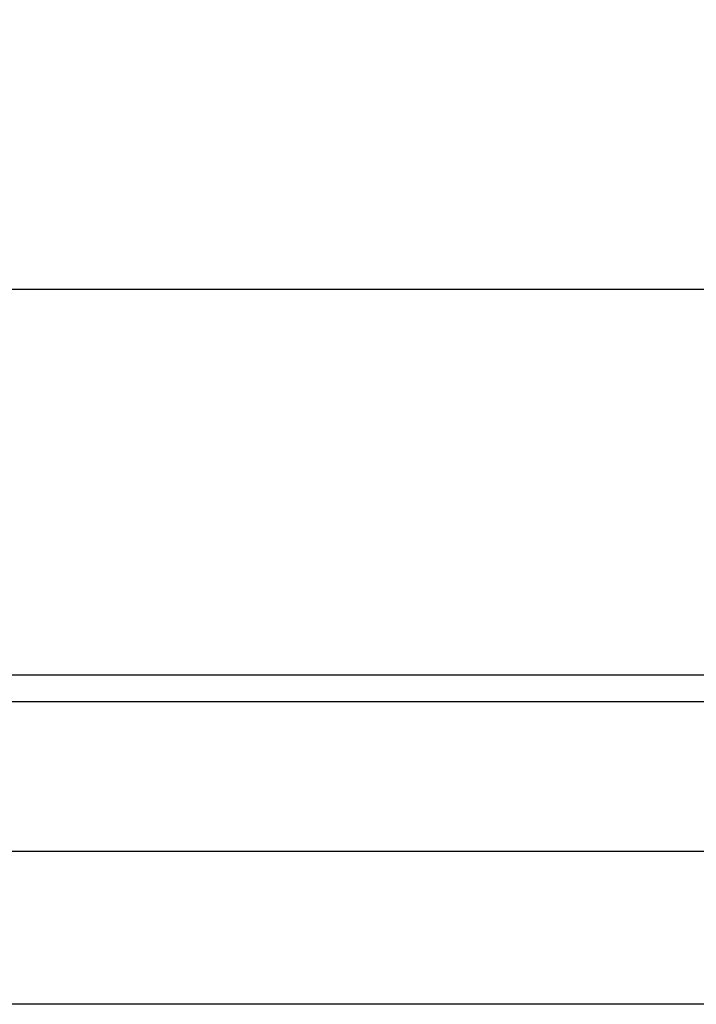
# Model space of a CAD drawing. Units: millimetres. Extents: x 1493 to 1629, y 240 to 358.
# Drawn here: x 1535 to 1544, y 329 to 342 of the extents above; entities that cross this region are included whole.
import ezdxf

# ---------------------------------------------------------------- set-up
doc = ezdxf.new("R2010")
doc.units = ezdxf.units.MM
doc.layers.add('GAIKEI', color=7, linetype='Continuous')
doc.layers.add('SUNPO', color=3, linetype='Continuous')
doc.styles.get("Standard").update_dxf_attribs({"font": 'monotxt.shx', "bigfont": 'bigfont.shx'})
doc.dimstyles.get("Standard").update_dxf_attribs({"dimscale": 0, "dimtxt": 2.5, "dimasz": 2.5, "dimexe": 1.25, "dimexo": 0.625, "dimtad": 1, "dimdec": 8, "dimtxsty": 'Standard', "dimblk": 'OPEN30', "dimcen": 2.5, "dimadec": 8, "dimazin": 2, "dimtfac": 1, "dimtdec": 8, "dimtmove": 0, "dimatfit": 3, "dimldrblk": 'OPEN30', "dimfxl": 1, "dimfrac": 2, "dimarcsym": 0})

# ---------------------------------------------------------------- blocks, each defined once
blk = doc.blocks.new('_Open30')
at = {"color": 0, "linetype": 'ByBlock', "lineweight": -2}
for p, q in [((-1, 0.2679), (0, 0)), ((0, 0), (-1, -0.2679)), ((0, 0), (-1, 0))]:
    blk.add_line(p, q, dxfattribs=at)
blk = doc.blocks.new('*D1')
at = {"layer": 'Defpoints', "color": 0}
for p in [(1555.303, 338.219), (1505.803, 332.989), (1555.303, 332.989)]:
    blk.add_point(p, dxfattribs=at)
at = {"layer": 'SUNPO', "color": 0, "lineweight": -2}
for p, q in [((1505.803, 333.614), (1505.803, 339.469)), ((1555.303, 333.614), (1555.303, 339.469)), ((1508.303, 338.219), (1552.803, 338.219))]:
    blk.add_line(p, q, dxfattribs=at)
at = {"layer": 'SUNPO', "color": 0, "lineweight": -2, "xscale": 2.5, "yscale": 2.5, "zscale": 2.5, "rotation": 180}
blk.add_blockref('_Open30', (1505.803, 338.219), dxfattribs=at)
at = {"layer": 'SUNPO', "color": 0, "lineweight": -2, "xscale": 2.5, "yscale": 2.5, "zscale": 2.5}
blk.add_blockref('_Open30', (1555.303, 338.219), dxfattribs=at)
at = {"layer": 'SUNPO', "color": 0, "insert": (1530.553, 340.094), "char_height": 2.5, "attachment_point": 5}
blk.add_mtext('495', dxfattribs=at)

msp = doc.modelspace()

# ---------------------------------------------------------------- linework, layer by layer
at = {"layer": 'GAIKEI', "color": 7}
msp.add_lwpolyline([(1506.0027274, 333.18939797), (1555.1027274, 333.18939797)], dxfattribs=at)
at = {"layer": 'GAIKEI', "color": 1}
for points in [[(1555.1027274, 332.83431497), (1506.0027274, 332.83431497)], [(1506.0027274, 330.88939797), (1549.8759294, 330.88939797)], [(1555.3027274, 328.88939797), (1505.8027274, 328.88939797)]]:
    msp.add_lwpolyline(points, dxfattribs=at)

# ---------------------------------------------------------------- dimensions: what is measured, and where the dimension line sits
at = {"layer": 'SUNPO'}
dim = msp.add_linear_dim(base=(1555.3027274, 338.21939813), p1=(1505.8027274, 332.98939797), p2=(1555.3027274, 332.98939797), text='495', dimstyle='Standard', override={"dimscale": 1}, dxfattribs=at)
dim.commit()
dim.dimension.update_dxf_attribs({"geometry": '*D1', "text_midpoint": (1530.5527274, 338.21939813), "dimtype": 128})

doc.saveas('drawing.dxf')
